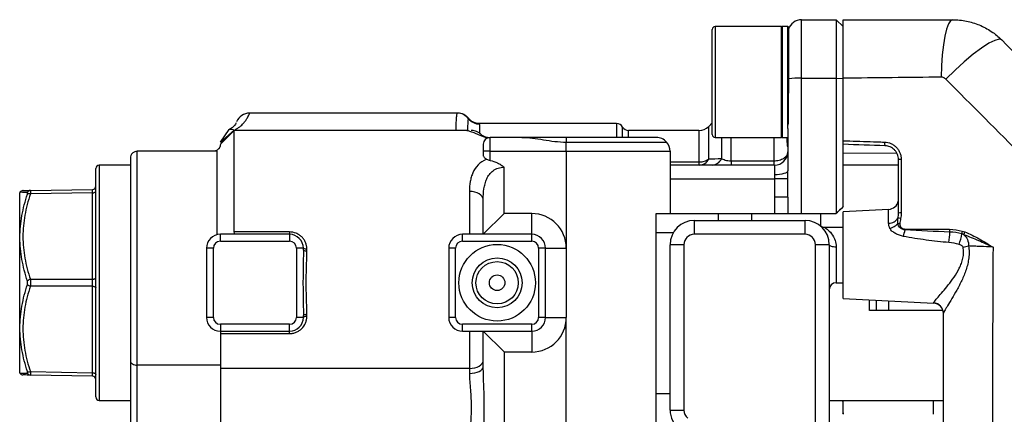
# Model space of a CAD drawing. Units: inches. Extents: x -13.2 to 45.8, y -12.8 to 21.7.
# Drawn here: x 17.3 to 22.9, y -8.8 to -6.5 of the extents above; entities that cross this region are included whole.
import ezdxf

# ---------------------------------------------------------------- set-up
doc = ezdxf.new("R2010")
doc.units = ezdxf.units.IN
doc.header["$MEASUREMENT"] = 0

msp = doc.modelspace()

# ---------------------------------------------------------------- linework, layer by layer
at = {"color": 7, "linetype": 'Continuous', "lineweight": 25}
for p, q in [((21.7108, -6.8558), (21.7108, -6.5233)), ((21.7108, -6.5233), (21.9076, -6.5233)), ((21.9076, -6.5233), (21.9076, -6.8558)), ((21.9076, -6.5233), (21.947, -6.5626)), ((21.2029, -7.1768), (21.2029, -6.5784)), ((21.5966, -6.5626), (21.2186, -6.5626)), ((21.2186, -6.5626), (21.2186, -7.1926)), ((21.5966, -7.1926), (21.5966, -6.5626)), ((21.632, -6.5626), (21.6005, -6.5626)), ((21.6005, -6.5626), (21.6005, -7.1926)), ((21.632, -7.1423), (21.632, -6.5626)), ((21.636, -6.5666), (21.636, -6.9408)), ((21.6364, -6.5728), (21.636, -6.5734)), ((21.947, -6.8582), (21.947, -6.5626)), ((21.7108, -7.6256), (21.7108, -6.8558)), ((21.7108, -6.8558), (21.9076, -6.8558)), ((21.9076, -6.8558), (21.9076, -7.6256)), ((21.9076, -6.8558), (21.947, -6.8582)), ((21.947, -7.5863), (21.947, -6.8582)), ((21.636, -7.1144), (21.636, -6.9408)), ((19.7527, -7.0548), (18.5694, -7.0548)), ((19.8157, -7.0859), (19.8156, -7.086)), ((19.8156, -7.086), (19.8156, -7.086)), ((20.6583, -7.1138), (19.878, -7.1138)), ((20.6583, -7.1138), (20.6583, -7.1926)), ((21.2029, -7.1099), (21.1827, -7.1301)), ((18.4037, -7.2204), (18.4529, -7.1474)), ((18.4037, -7.2204), (18.4824, -7.151)), ((18.4037, -7.2319), (18.4824, -7.1532)), ((18.4824, -7.1532), (18.4824, -7.151)), ((18.4824, -7.7306), (18.4824, -7.1532)), ((19.8068, -7.1532), (18.4824, -7.1532)), ((20.6924, -7.1926), (20.6924, -7.1335)), ((21.127, -7.1532), (20.7265, -7.1532)), ((20.7265, -7.1926), (20.7265, -7.1532)), ((21.127, -7.1532), (21.127, -7.3344)), ((21.1827, -7.317), (21.1827, -7.1301)), ((21.632, -7.1423), (21.632, -7.3827)), ((19.9391, -7.2713), (19.9391, -7.1926)), ((20.1193, -7.1926), (19.9391, -7.1926)), ((20.3722, -7.1926), (20.1162, -7.1926)), ((20.884, -7.1926), (20.3722, -7.1926)), ((20.3722, -7.1926), (20.3722, -7.2192)), ((20.3722, -7.2713), (20.3722, -7.2192)), ((20.3722, -7.2192), (20.9431, -7.2192)), ((21.2186, -7.1926), (21.5966, -7.1926)), ((21.2546, -7.1926), (21.2546, -7.314)), ((21.3103, -7.3278), (21.3103, -7.1926)), ((21.5533, -7.1926), (21.5533, -7.3278)), ((21.6005, -7.1926), (21.632, -7.1926)), ((17.9312, -8.4878), (17.9312, -7.2713)), ((18.384, -7.2713), (17.9312, -7.2713)), ((18.384, -7.2713), (18.384, -7.7462)), ((19.8997, -7.2319), (19.8997, -7.2713)), ((19.8997, -7.2713), (19.8997, -7.2934)), ((19.9391, -7.2713), (19.8997, -7.2713)), ((19.9391, -7.3234), (19.9391, -7.2713)), ((19.9391, -7.2713), (20.3722, -7.2713)), ((20.3722, -7.2713), (20.3722, -7.8225)), ((20.3722, -7.2713), (20.9627, -7.2713)), ((20.9627, -7.2713), (20.9627, -7.6256)), ((22.2523, -7.2834), (21.947, -7.2829)), ((17.8919, -7.3107), (17.8919, -8.4637)), ((21.127, -7.3344), (20.9627, -7.3344)), ((21.127, -7.3344), (21.127, -7.35)), ((21.3103, -7.3278), (21.3103, -7.35)), ((21.5533, -7.3278), (21.3103, -7.3278)), ((21.5533, -7.3278), (21.5533, -7.35)), ((17.695, -8.6689), (17.695, -7.3697)), ((17.8919, -7.35), (17.7147, -7.35)), ((17.7147, -7.35), (17.7147, -8.6886)), ((20.0179, -7.6256), (20.0179, -7.3617)), ((21.5572, -7.35), (20.9627, -7.35)), ((21.5572, -7.35), (21.5572, -7.4051)), ((22.262, -7.35), (21.947, -7.35)), ((20.9627, -7.4288), (21.5573, -7.4288)), ((21.6321, -7.4289), (21.5573, -7.4288)), ((17.2636, -7.5047), (17.262, -7.5075)), ((17.3225, -7.4943), (17.6757, -7.4882)), ((19.821, -7.4996), (19.821, -7.7437)), ((17.262, -8.5311), (17.262, -7.5075)), ((17.6757, -7.5079), (17.3225, -7.514)), ((17.6757, -7.9996), (17.6757, -7.5079)), ((19.8997, -7.7437), (19.8997, -7.5469)), ((21.5572, -7.5323), (21.5572, -7.6256)), ((21.632, -7.5323), (21.5572, -7.5323)), ((21.632, -7.5323), (21.632, -7.6256)), ((22.206, -7.6022), (21.947, -7.6158)), ((21.947, -8.1079), (21.947, -7.6158)), ((22.206, -7.6804), (22.206, -7.6022)), ((19.8997, -7.7437), (20.0179, -7.6256)), ((20.1753, -7.6256), (20.0179, -7.6256)), ((20.1753, -7.7437), (20.1753, -7.6256)), ((20.884, -7.6256), (20.9627, -7.6256)), ((20.884, -11.2477), (20.884, -7.6256)), ((20.9627, -7.6256), (21.5572, -7.6256)), ((21.1005, -7.665), (21.1005, -7.7437)), ((21.1005, -7.665), (21.7305, -7.665)), ((21.2383, -7.665), (21.2383, -7.6256)), ((21.4273, -7.665), (21.4273, -7.6256)), ((21.5572, -7.6256), (21.632, -7.6256)), ((21.7108, -7.6256), (21.9076, -7.6256)), ((21.7305, -7.7437), (21.7305, -7.665)), ((21.821, -7.6945), (21.821, -7.6256)), ((18.7974, -7.7306), (18.4824, -7.7306)), ((18.7974, -7.7306), (18.7974, -7.7437)), ((21.8175, -7.6959), (21.8191, -7.6973)), ((21.947, -7.7044), (21.843, -7.7044)), ((18.4037, -7.7831), (18.4037, -7.7437)), ((18.7974, -7.7437), (18.4037, -7.7437)), ((18.4037, -7.7831), (18.7974, -7.7831)), ((18.7974, -7.7437), (18.7974, -7.7831)), ((20.1753, -7.7437), (19.7816, -7.7437)), ((19.7816, -7.7831), (19.7816, -7.7437)), ((19.7816, -7.7831), (20.1753, -7.7831)), ((20.1753, -7.7831), (20.1753, -7.7437)), ((20.884, -7.733), (20.9817, -7.733)), ((21.7305, -7.7437), (21.1005, -7.7437)), ((18.3249, -7.8225), (18.3249, -8.2162)), ((18.3643, -7.8225), (18.3249, -7.8225)), ((18.3643, -8.2162), (18.3643, -7.8225)), ((18.8368, -7.8225), (18.8368, -8.2162)), ((18.8761, -7.8225), (18.8368, -7.8225)), ((18.8761, -7.8336), (18.8761, -7.8225)), ((18.8958, -7.8377), (18.8958, -7.8269)), ((19.7029, -7.8225), (19.7029, -8.0193)), ((19.7423, -7.8225), (19.7029, -7.8225)), ((19.7423, -8.2162), (19.7423, -7.8225)), ((20.2147, -7.8225), (20.2147, -8.2162)), ((20.2541, -7.8225), (20.2147, -7.8225)), ((20.2541, -8.2162), (20.2541, -7.8225)), ((20.2541, -7.8225), (20.3722, -7.8225)), ((20.3722, -7.8225), (20.3722, -8.2162)), ((21.0415, -7.8028), (20.9627, -7.8028)), ((20.9627, -8.7432), (20.9627, -7.8028)), ((21.0415, -7.8028), (21.0415, -8.7432)), ((21.7895, -11.0705), (21.7895, -7.8028)), ((21.8683, -7.8028), (21.7895, -7.8028)), ((21.8683, -7.8028), (21.8683, -11.0705)), ((21.9076, -7.8146), (21.9076, -8.0193)), ((17.3225, -7.9996), (17.6757, -7.9996)), ((17.6757, -8.039), (17.3225, -8.039)), ((17.6757, -8.5308), (17.6757, -8.039)), ((19.7029, -8.0193), (19.7029, -8.2162)), ((21.9076, -8.0193), (21.947, -8.0193)), ((21.947, -8.1079), (22.4619, -8.1349)), ((22.0966, -8.1768), (22.0966, -8.1158)), ((22.1374, -8.1768), (22.1374, -8.1179)), ((22.2056, -8.1215), (22.2056, -8.1768)), ((22.5153, -8.1768), (22.0966, -8.1768)), ((22.4619, -8.1349), (22.4619, -8.1343)), ((18.3643, -8.2162), (18.3249, -8.2162)), ((18.8761, -8.2162), (18.8368, -8.2162)), ((18.8761, -8.2162), (18.8761, -8.205)), ((18.8958, -8.2118), (18.8958, -8.2009)), ((19.7423, -8.2162), (19.7029, -8.2162)), ((20.2541, -8.2162), (20.2147, -8.2162)), ((20.2541, -8.2162), (20.3722, -8.2162)), ((20.3722, -10.6571), (20.3722, -8.2162)), ((18.7974, -8.2555), (18.4037, -8.2555)), ((18.4037, -8.2555), (18.4037, -8.2949)), ((18.7974, -8.2949), (18.7974, -8.2555)), ((19.7816, -8.2949), (19.7816, -8.2555)), ((20.1753, -8.2555), (19.7816, -8.2555)), ((20.1753, -8.2949), (20.1753, -8.2555)), ((18.4037, -8.2949), (18.7974, -8.2949)), ((18.4037, -8.2949), (18.4037, -8.308)), ((18.4037, -8.308), (18.7974, -8.308)), ((18.4037, -8.308), (18.4037, -8.5065)), ((18.7974, -8.308), (18.7974, -8.2949)), ((19.7816, -8.2949), (20.1753, -8.2949)), ((19.821, -8.2949), (19.821, -8.5065)), ((19.8997, -8.4622), (19.8997, -8.2949)), ((20.0179, -8.413), (19.8997, -8.2949)), ((20.1753, -8.2949), (20.1753, -8.413)), ((20.0179, -8.413), (20.0179, -10.4603)), ((20.0179, -8.413), (20.1753, -8.413)), ((17.8919, -8.4637), (17.8919, -8.9922)), ((18.4037, -8.4878), (17.9312, -8.4878)), ((17.9312, -8.9682), (17.9312, -8.4878)), ((19.821, -8.5065), (18.4037, -8.5065)), ((18.4037, -8.5065), (18.4037, -8.9494)), ((19.821, -8.5065), (19.821, -8.5349)), ((19.8997, -8.4963), (19.8997, -8.4622)), ((17.262, -8.5311), (17.2636, -8.5339)), ((17.3225, -8.5246), (17.6757, -8.5308)), ((17.6757, -8.5505), (17.3225, -8.5443)), ((20.884, -8.6492), (20.9627, -8.6492)), ((17.7147, -8.6886), (17.8919, -8.6886)), ((21.8683, -8.6886), (22.5179, -8.6886)), ((21.947, -8.6978), (21.947, -8.6886)), ((21.947, -8.7582), (21.947, -8.6978)), ((22.4609, -8.7674), (22.4609, -8.6886)), ((20.9627, -8.7432), (21.0415, -8.7432)), ((21.947, -8.7582), (21.947, -8.7674))]:
    msp.add_line(p, q, dxfattribs=at)
at = {"color": 7, "linetype": 'Continuous', "lineweight": 25, "flags": 128}
for points in [[(22.5713, -6.5233), (22.5589, -6.5294), (22.5468, -6.5477), (22.5356, -6.5774), (22.5257, -6.6176), (22.5174, -6.6668), (22.5109, -6.7233), (22.5065, -6.7852), (22.5044, -6.8503)], [(22.8497, -6.6386), (22.8347, -6.6342), (22.8097, -6.6406), (22.7758, -6.6576), (22.7345, -6.6843), (22.6874, -6.7198), (22.6365, -6.7624), (22.5841, -6.8104), (22.5323, -6.8617)], [(21.632, -7.3827), (21.6306, -7.3871), (21.6263, -7.3913), (21.6194, -7.3952), (21.6101, -7.3986), (21.5988, -7.4014), (21.5859, -7.4034), (21.5718, -7.4047), (21.5572, -7.4051)], [(17.6757, -7.5079), (17.6795, -7.5076), (17.6831, -7.5071), (17.6865, -7.5061), (17.6894, -7.5049), (17.6918, -7.5034), (17.6936, -7.5017), (17.6947, -7.4999), (17.695, -7.498)], [(19.8997, -7.5469), (19.8982, -7.5377), (19.8938, -7.5288), (19.8865, -7.5206), (19.8767, -7.5135), (19.8648, -7.5076), (19.8511, -7.5032), (19.8364, -7.5005), (19.821, -7.4996)], [(21.8683, -7.8028), (21.869, -7.8051), (21.8712, -7.8073), (21.8749, -7.8094), (21.8798, -7.8111), (21.8857, -7.8126), (21.8926, -7.8137), (21.8999, -7.8144), (21.9076, -7.8146)], [(17.6757, -7.9996), (17.6795, -7.9994), (17.6831, -7.9988), (17.6865, -7.9979), (17.6894, -7.9967), (17.6918, -7.9952), (17.6936, -7.9935), (17.6947, -7.9917), (17.695, -7.9898)], [(17.6757, -8.039), (17.6795, -8.0392), (17.6831, -8.0398), (17.6865, -8.0407), (17.6894, -8.042), (17.6918, -8.0434), (17.6936, -8.0451), (17.6947, -8.047), (17.695, -8.0488)], [(17.8919, -8.4637), (17.8926, -8.4684), (17.8949, -8.4729), (17.8985, -8.4771), (17.9034, -8.4807), (17.9094, -8.4837), (17.9162, -8.4859), (17.9236, -8.4873), (17.9312, -8.4878)], [(19.821, -8.5065), (19.8364, -8.5057), (19.8511, -8.5032), (19.8648, -8.4991), (19.8767, -8.4936), (19.8865, -8.4868), (19.8938, -8.4792), (19.8982, -8.4709), (19.8997, -8.4622)], [(19.821, -8.5349), (19.8364, -8.5341), (19.8511, -8.532), (19.8648, -8.5284), (19.8767, -8.5236), (19.8865, -8.5177), (19.8938, -8.5111), (19.8982, -8.5038), (19.8997, -8.4963)], [(17.6757, -8.5308), (17.6795, -8.531), (17.6831, -8.5316), (17.6865, -8.5325), (17.6894, -8.5337), (17.6918, -8.5352), (17.6936, -8.5369), (17.6947, -8.5387), (17.695, -8.5406)]]:
    msp.add_lwpolyline(points, dxfattribs=at)
at = {"color": 7, "linetype": 'Continuous', "lineweight": 25}
for radius in [0.2179, 0.1418, 0.1204, 0.0443]:
    msp.add_circle((19.9785, -8.0193), radius, dxfattribs=at)
for centre, radius, start, end in [((21.7108, -6.602), 0.0787, 90, 161.8051), ((21.2186, -6.5784), 0.0157, 90, 180), ((21.6005, -6.5666), 0.00394, 90, 180), ((21.632, -6.5666), 0.00394, 0, 90), ((21.5721, -6.5274), 0.0787, 324.7997, 331.7249), ((21.6991, -7.4352), 0.5795, 88.845, 96.2531), ((18.5694, -7.1335), 0.0787, 90, 157.9757), ((19.7527, -7.1334), 0.0786, 36.8874, 89.9904), ((19.753, -7.1334), 0.0786, 37.1382, 89.9923), ((19.7546, -7.1335), 0.0787, 37.8415, 89.7934), ((19.8782, -7.0381), 0.0787, 217.3968, 270.1173), ((20.6583, -7.1532), 0.0394, 30, 90), ((20.7265, -7.1138), 0.0394, 210, 270), ((21.127, -7.0744), 0.0787, 270, 315), ((19.9391, -7.2319), 0.0394, 90, 180), ((20.884, -7.2713), 0.0787, 41.4096, 90), ((20.884, -7.2713), 0.0787, 0, 41.4096), ((21.2186, -7.1768), 0.0157, 180, 270), ((21.6005, -7.1886), 0.00394, 180, 270), ((22.2108, -7.2256), 0.0289, 167.7117, 210.5088), ((21.5572, -7.2752), 0.0748, 270, 0), ((21.1279, -7.2881), 0.0619, 271.7486, 332.2116), ((21.1992, -7.2894), 0.0607, 272.4082, 336.0587), ((22.2742, -7.3799), 0.0622, 86.8876, 101.387), ((17.7147, -7.3697), 0.0197, 90, 180), ((17.2805, -7.5148), 0.0197, 91.0002, 149.3345), ((17.323, -7.5132), 0.0189, 91.4941, 155.5981), ((17.6753, -7.4685), 0.0197, 271, 0), ((17.3157, -7.5338), 0.0209, 71.1449, 118.4517), ((22.2029, -7.5432), 0.0591, 273, 348.8991), ((20.1753, -7.8225), 0.1969, 0, 90), ((21.1005, -7.8028), 0.1378, 90, 180), ((21.7305, -7.8028), 0.1378, 0, 90), ((22.2085, -7.6216), 0.0589, 267.5987, 330.2632), ((22.053, -8.7337), 1.1024, 78.4182, 79.1982), ((22.2741, -7.6938), 0.0716, 87.3249, 99.8052), ((22.1899, -7.6225), 0.091, 285.2422, 318.1655), ((22.1824, -8.3091), 0.6304, 82.0857, 83.1374), ((21.9439, -7.6486), 0.3625, 342.8626, 348.8039), ((22.3905, -7.7149), 0.0911, 179.3547, 182.5947), ((22.0022, -7.7135), 0.5525, 351.9655, 358.1898), ((22.6231, -7.7172), 0.07, 178.2176, 191.3193), ((22.6812, -7.7415), 0.0582, 163.8503, 180.4227), ((22.69, -7.7518), 0.0557, 156.6716, 173.848), ((18.4037, -7.8225), 0.0787, 90, 180), ((18.4037, -7.8225), 0.0394, 90, 180), ((18.7974, -7.8225), 0.0787, 0, 90), ((18.7974, -7.8225), 0.0394, 360, 90), ((19.7816, -7.8225), 0.0787, 90, 180), ((19.7816, -7.8225), 0.0394, 90, 180), ((20.1753, -7.8225), 0.0787, 0, 90), ((20.1753, -7.8225), 0.0394, 0, 90), ((21.1005, -7.8028), 0.0591, 90, 180), ((21.7305, -7.8028), 0.0591, 0, 90), ((22.2886, -7.6842), 0.3393, 339.7949, 350.2062), ((18.8911, -7.8014), 0.0259, 234.5171, 280.4253), ((18.8911, -7.8112), 0.027, 236.2776, 280.0419), ((22.5834, -7.5237), 0.2966, 278.9213, 285.2518), ((17.329, -8.0301), 0.0312, 102.0382, 138.1121), ((17.329, -8.0085), 0.0312, 221.8879, 257.9618), ((21.9076, -8.0587), 0.0394, 90, 180), ((22.4589, -8.1932), 0.059, 0.0603, 87.069), ((22.4588, -8.1939), 0.0591, 0, 87), ((18.4037, -8.2162), 0.0787, 180, 270), ((18.4037, -8.2162), 0.0394, 180, 270), ((18.7974, -8.2162), 0.0394, 270, 0), ((18.7974, -8.2162), 0.0787, 270, 0), ((18.8911, -8.2275), 0.027, 79.9581, 123.7224), ((18.8911, -8.2372), 0.0259, 79.5747, 125.4829), ((19.7816, -8.2162), 0.0787, 180, 270), ((19.7816, -8.2162), 0.0394, 180, 270), ((20.1753, -8.2162), 0.0394, 270, 0), ((20.1753, -8.2162), 0.0787, 270, 0), ((20.1753, -8.2162), 0.1969, 270, 0), ((17.2805, -8.5239), 0.0197, 210.6167, 268.9998), ((17.3157, -8.5049), 0.0209, 241.5483, 288.8551), ((17.323, -8.5254), 0.0189, 204.4019, 268.5059), ((17.6753, -8.5702), 0.0197, 0, 89), ((17.7147, -8.6689), 0.0197, 180, 270), ((21.1005, -8.7432), 0.1378, 180, 231.5214), ((21.1005, -8.7432), 0.0591, 180, 231.5214)]:
    msp.add_arc(centre, radius, start, end, dxfattribs=at)
for centre, major_axis, ratio, start_param, end_param in [((17.6753, -7.5276), (0.0003, 0.0394), 0.005034, 5.236295, 6.283317), ((17.6753, -8.0193), (0, 0.0394), 0.010076, 4.188878, 5.2359), ((17.6753, -8.5111), (-0.0003, 0.0394), 0.005034, 3.141461, 4.188483)]:
    msp.add_ellipse(centre, major_axis=major_axis, ratio=ratio, start_param=start_param, end_param=end_param, dxfattribs=at)
for points, knots in [([(21.947, -6.5233), (22.051, -6.5233), (22.1549, -6.5233), (22.363, -6.5233), (22.4671, -6.5233), (22.5713, -6.5233)], [0, 0, 0, 0, 0.5, 0.5, 1, 1, 1, 1]), ([(21.947, -6.8562), (21.947, -6.8335), (21.947, -6.8114), (21.947, -6.7788), (21.947, -6.7681), (21.947, -6.7469), (21.947, -6.7364), (21.947, -6.7059), (21.947, -6.6867), (21.947, -6.6507), (21.947, -6.6337), (21.947, -6.6034), (21.947, -6.5898), (21.947, -6.572), (21.947, -6.5665), (21.947, -6.5564), (21.947, -6.5519), (21.947, -6.5398), (21.947, -6.5337), (21.947, -6.5254), (21.947, -6.5233), (21.947, -6.5233)], [0, 0, 0, 0, 0.125, 0.125, 0.1875, 0.1875, 0.25, 0.25, 0.375, 0.375, 0.5, 0.5, 0.625, 0.625, 0.6875, 0.6875, 0.75, 0.75, 0.875, 0.875, 1, 1, 1, 1]), ([(22.5713, -6.5233), (22.5973, -6.5233), (22.6233, -6.5259), (22.6737, -6.5359), (22.6982, -6.5434), (22.734, -6.5582), (22.7458, -6.5638), (22.7685, -6.576), (22.7795, -6.5826), (22.8115, -6.6039), (22.8313, -6.6202), (22.8497, -6.6386)], [0, 0, 0, 0, 0.25, 0.25, 0.5, 0.5, 0.625, 0.625, 0.75, 0.75, 1, 1, 1, 1]), ([(21.947, -7.2114), (21.947, -7.1719), (21.947, -7.093), (21.947, -6.9746), (21.947, -6.8957), (21.947, -6.8562)], [0, 0, 0, 0, 0.333312, 0.666645, 1, 1, 1, 1]), ([(22.5323, -6.8617), (22.5286, -6.858), (22.5243, -6.8551), (22.5147, -6.8512), (22.5096, -6.8502), (22.5044, -6.8503)], [0, 0, 0, 0, 0.5, 0.5, 1, 1, 1, 1]), ([(18.4824, -7.151), (18.4888, -7.1482), (18.4945, -7.1451), (18.5048, -7.1388), (18.5095, -7.1355), (18.5221, -7.1257), (18.5288, -7.1192), (18.5399, -7.1069), (18.5444, -7.1011), (18.5518, -7.0905), (18.5548, -7.0856), (18.5621, -7.0726), (18.565, -7.0659), (18.5686, -7.057), (18.5694, -7.0548), (18.5694, -7.0548)], [0, 0, 0, 0, 0.0625, 0.0625, 0.125, 0.125, 0.25, 0.25, 0.375, 0.375, 0.5, 0.5, 0.75, 0.75, 1, 1, 1, 1]), ([(19.7527, -7.0548), (19.7512, -7.0548), (19.7499, -7.0569), (19.7476, -7.0652), (19.7466, -7.0715), (19.7443, -7.0965), (19.7436, -7.1209), (19.7437, -7.1532)], [0, 0, 0, 0, 0.25, 0.25, 0.5, 0.5, 1, 1, 1, 1]), ([(18.4933, -7.1106), (18.4908, -7.1154), (18.4871, -7.1224), (18.4721, -7.137), (18.4606, -7.1442), (18.4537, -7.1471), (18.4529, -7.1474)], [0, 0, 0, 0, 0.560613, 0.81869, 0.978664, 1, 1, 1, 1]), ([(19.812, -7.1532), (19.8123, -7.1334), (19.8128, -7.1178), (19.814, -7.0953), (19.8148, -7.0885), (19.8156, -7.0862)], [0, 0, 0, 0, 0.5, 0.5, 1, 1, 1, 1]), ([(19.8778, -7.1128), (19.8754, -7.1131), (19.8653, -7.1145), (19.8488, -7.109), (19.8317, -7.0998), (19.8214, -7.0907), (19.8178, -7.0858), (19.8171, -7.0849)], [0, 0, 0, 0, 0.100796, 0.427722, 0.703714, 0.940404, 1, 1, 1, 1]), ([(19.8783, -7.1168), (19.8781, -7.1161), (19.8777, -7.1141), (19.8779, -7.115), (19.878, -7.1155)], [0, 0, 0, 0, 0.378191, 1, 1, 1, 1]), ([(18.4529, -7.1474), (18.4583, -7.1453), (18.4635, -7.1451), (18.4733, -7.1468), (18.478, -7.1486), (18.4824, -7.151)], [-0.7644552, -0.7644552, -0.7644552, -0.7644552, -0.3822276, -0.3822276, 0, 0, 0, 0]), ([(19.8068, -7.1532), (19.8138, -7.1532), (19.8272, -7.1575), (19.8515, -7.1672), (19.8568, -7.1694), (19.868, -7.174), (19.8739, -7.1766), (19.8926, -7.1845), (19.9064, -7.1905), (19.9213, -7.1968)], [0, 0, 0, 0, 0.5, 0.5, 0.625, 0.625, 0.75, 0.75, 1, 1, 1, 1]), ([(19.8836, -7.1729), (19.8786, -7.1685), (19.8737, -7.1652), (19.8641, -7.16), (19.8595, -7.1582), (19.8462, -7.154), (19.8383, -7.1532), (19.8316, -7.1532)], [0, 0, 0, 0, 0.25, 0.25, 0.5, 0.5, 1, 1, 1, 1]), ([(19.88, -7.1699), (19.88, -7.1556), (19.88, -7.1441), (19.8795, -7.1264), (19.8791, -7.1202), (19.8783, -7.1168)], [0, 0, 0, 0, 0.5, 0.5, 1, 1, 1, 1]), ([(19.8836, -7.1729), (19.8909, -7.1793), (19.8989, -7.184), (19.9163, -7.1907), (19.9257, -7.1926), (19.9357, -7.1926)], [0, 0, 0, 0, 0.5, 0.5, 1, 1, 1, 1]), ([(20.1193, -7.1926), (20.1392, -7.1926), (20.1593, -7.1943), (20.2003, -7.1994), (20.2211, -7.2027), (20.2635, -7.2094), (20.2849, -7.2127), (20.3282, -7.2177), (20.3501, -7.2192), (20.3722, -7.2192)], [0, 0, 0, 0, 0.25, 0.25, 0.5, 0.5, 0.75, 0.75, 1, 1, 1, 1]), ([(21.632, -7.2472), (21.6309, -7.239), (21.6291, -7.2257), (21.6297, -7.2017), (21.6298, -7.1926)], [0, 0, 0, 0, 0.620851, 1, 1, 1, 1]), ([(21.947, -7.2114), (21.947, -7.2114), (21.947, -7.2114), (21.947, -7.2114), (21.9598, -7.2118), (21.9726, -7.2122), (21.9855, -7.2127), (22.0368, -7.2144), (22.0881, -7.2162), (22.1394, -7.218), (22.1538, -7.2185), (22.1682, -7.219), (22.1826, -7.2195)], [-0.00000006, -0.00000006, -0.00000006, -0.00000006, 0, 0, 0, 0.001, 0.001, 0.001, 0.005000008, 0.005000008, 0.005000008, 0.00612336, 0.00612336, 0.00612336, 0.00612336]), ([(21.947, -7.2319), (21.947, -7.2319), (21.947, -7.2297), (21.947, -7.2221), (21.947, -7.2167), (21.947, -7.2114)], [0, 0, 0, 0, 0.5, 0.5, 1, 1, 1, 1]), ([(22.1826, -7.2195), (22.1952, -7.2199), (22.2077, -7.2228), (22.2247, -7.2303), (22.2302, -7.2334), (22.2406, -7.2406), (22.2453, -7.2446), (22.2541, -7.2536), (22.2581, -7.2586), (22.265, -7.2691), (22.2679, -7.2747), (22.2727, -7.2865), (22.2745, -7.2926), (22.277, -7.3051), (22.2776, -7.3114), (22.2776, -7.3178)], [0, 0, 0, 0, 0.25, 0.25, 0.375, 0.375, 0.5, 0.5, 0.625, 0.625, 0.75, 0.75, 0.875, 0.875, 1, 1, 1, 1]), ([(17.9312, -7.2713), (17.926, -7.2713), (17.9209, -7.2723), (17.9114, -7.2763), (17.907, -7.2792), (17.8997, -7.2865), (17.8968, -7.2909), (17.8929, -7.3003), (17.8919, -7.3056), (17.8919, -7.3107)], [0, 0, 0, 0, 0.25, 0.25, 0.5, 0.5, 0.75, 0.75, 1, 1, 1, 1]), ([(18.4037, -7.2319), (18.4037, -7.2319), (18.4038, -7.2333), (18.4032, -7.2383), (18.4029, -7.2404), (18.4014, -7.2452), (18.4008, -7.247), (18.399, -7.2506), (18.3983, -7.252), (18.3965, -7.2546), (18.3958, -7.2556), (18.394, -7.2578), (18.3928, -7.2592), (18.3903, -7.2616), (18.3892, -7.2625), (18.3872, -7.264), (18.3863, -7.2646), (18.384, -7.2661), (18.3827, -7.2667), (18.3793, -7.2684), (18.3775, -7.269), (18.3729, -7.2705), (18.3707, -7.2708), (18.3657, -7.2714), (18.3643, -7.2713), (18.3643, -7.2713)], [0, 0, 0, 0, 0.25, 0.25, 0.375, 0.375, 0.4375, 0.4375, 0.46875, 0.46875, 0.484375, 0.484375, 0.5, 0.5, 0.515625, 0.515625, 0.53125, 0.53125, 0.5625, 0.5625, 0.625, 0.625, 0.75, 0.75, 1, 1, 1, 1]), ([(21.632, -7.2752), (21.632, -7.2787), (21.6315, -7.2821), (21.6295, -7.2888), (21.628, -7.2921), (21.6241, -7.2985), (21.6217, -7.3015), (21.616, -7.3071), (21.6127, -7.3098), (21.6054, -7.3147), (21.6015, -7.3169), (21.5929, -7.3208), (21.5883, -7.3224), (21.5788, -7.3251), (21.5738, -7.3261), (21.5636, -7.3274), (21.5585, -7.3278), (21.5533, -7.3278)], [0, 0, 0, 0, 0.125, 0.125, 0.25, 0.25, 0.375, 0.375, 0.5, 0.5, 0.625, 0.625, 0.75, 0.75, 0.875, 0.875, 1, 1, 1, 1]), ([(22.262, -7.319), (22.262, -7.3138), (22.2614, -7.3087), (22.2595, -7.2987), (22.258, -7.2937), (22.2541, -7.2843), (22.2517, -7.2798), (22.2462, -7.2714), (22.243, -7.2674), (22.2325, -7.2567), (22.2241, -7.2509), (22.2059, -7.2429), (22.196, -7.2406), (22.186, -7.2403)], [0, 0, 0, 0, 0.125, 0.125, 0.25, 0.25, 0.375, 0.375, 0.5, 0.5, 0.75, 0.75, 1, 1, 1, 1]), ([(19.9185, -7.3163), (19.8994, -7.3252), (19.8835, -7.3365), (19.8578, -7.3626), (19.8481, -7.3772), (19.837, -7.4012), (19.834, -7.4095), (19.8289, -7.4264), (19.8269, -7.4351), (19.8223, -7.4617), (19.821, -7.4803), (19.821, -7.4996)], [0, 0, 0, 0, 0.25, 0.25, 0.5, 0.5, 0.625, 0.625, 0.75, 0.75, 1, 1, 1, 1]), ([(19.8997, -7.2934), (19.8997, -7.2955), (19.9001, -7.2976), (19.9017, -7.3018), (19.9029, -7.3039), (19.906, -7.3079), (19.908, -7.3098), (19.9126, -7.3133), (19.9154, -7.315), (19.9185, -7.3163)], [0, 0, 0, 0, 0.25, 0.25, 0.5, 0.5, 0.75, 0.75, 1, 1, 1, 1]), ([(19.9185, -7.3163), (19.9216, -7.3177), (19.9248, -7.319), (19.9317, -7.3215), (19.9353, -7.3227), (19.9391, -7.3234)], [0, 0, 0, 0, 0.5, 0.5, 1, 1, 1, 1]), ([(19.9391, -7.3234), (19.9535, -7.3262), (19.9677, -7.3311), (19.9874, -7.3409), (19.9938, -7.3445), (20.0061, -7.3526), (20.0122, -7.3571), (20.0179, -7.3617)], [0, 0, 0, 0, 0.5, 0.5, 0.75, 0.75, 1, 1, 1, 1]), ([(21.1827, -7.317), (21.179, -7.3198), (21.175, -7.3222), (21.1665, -7.3265), (21.1619, -7.3284), (21.1476, -7.3328), (21.1373, -7.3344), (21.127, -7.3344)], [0, 0, 0, 0, 0.25, 0.25, 0.5, 0.5, 1, 1, 1, 1]), ([(21.3103, -7.3278), (21.3037, -7.3278), (21.2972, -7.3273), (21.2855, -7.3256), (21.2804, -7.3245), (21.2713, -7.3219), (21.2673, -7.3204), (21.2603, -7.3173), (21.2573, -7.3157), (21.2546, -7.314)], [0, 0, 0, 0, 0.25, 0.25, 0.5, 0.5, 0.75, 0.75, 1, 1, 1, 1]), ([(22.2776, -7.3178), (22.2776, -7.3309), (22.2776, -7.344), (22.2776, -7.3571), (22.2776, -7.4095), (22.2775, -7.462), (22.2775, -7.5144), (22.2775, -7.5504), (22.2775, -7.5864), (22.2775, -7.6224)], [0, 0, 0, 0, 0.001, 0.001, 0.001, 0.005000019, 0.005000019, 0.005000019, 0.00774666, 0.00774666, 0.00774666, 0.00774666]), ([(19.8997, -7.5469), (19.8997, -7.5259), (19.9008, -7.5055), (19.9052, -7.4757), (19.9072, -7.466), (19.9124, -7.4468), (19.9156, -7.4375), (19.9236, -7.4198), (19.9285, -7.4112), (19.9404, -7.3955), (19.9475, -7.3882), (19.9641, -7.3758), (19.9736, -7.3707), (19.9894, -7.3654), (19.9949, -7.364), (20.0063, -7.3622), (20.012, -7.3617), (20.0179, -7.3617)], [0, 0, 0, 0, 0.25, 0.25, 0.375, 0.375, 0.5, 0.5, 0.625, 0.625, 0.75, 0.75, 0.875, 0.875, 0.9375, 0.9375, 1, 1, 1, 1]), ([(17.3058, -7.5054), (17.2954, -7.5053), (17.2744, -7.5051), (17.2636, -7.5049), (17.2638, -7.5049), (17.2639, -7.5049)], [0, 0, 0, 0, 0.444809, 0.895519, 1, 1, 1, 1]), ([(17.2823, -7.495), (17.2816, -7.495), (17.278, -7.4951), (17.292, -7.4949), (17.3123, -7.4945), (17.3225, -7.4943)], [0, 0, 0, 0, 0.103643, 0.548234, 1, 1, 1, 1]), ([(17.3058, -7.5154), (17.3067, -7.5124), (17.3073, -7.5099), (17.3073, -7.5063), (17.3067, -7.5054), (17.3058, -7.5054)], [0, 0, 0, 0, 0.5, 0.5, 1, 1, 1, 1]), ([(17.3225, -7.4943), (17.3234, -7.4943), (17.3239, -7.4962), (17.3239, -7.503), (17.3234, -7.508), (17.3225, -7.514)], [0, 0, 0, 0, 0.5, 0.5, 1, 1, 1, 1]), ([(17.3058, -8.0093), (17.2928, -7.969), (17.2822, -7.9283), (17.2711, -7.8666), (17.2683, -7.8459), (17.2645, -7.8043), (17.2635, -7.7833), (17.2634, -7.7414), (17.2644, -7.7204), (17.2683, -7.6788), (17.2711, -7.6582), (17.2821, -7.5965), (17.2928, -7.5557), (17.3058, -7.5154)], [0, 0, 0, 0, 0.25, 0.25, 0.375, 0.375, 0.5, 0.5, 0.625, 0.625, 0.75, 0.75, 1, 1, 1, 1]), ([(17.3225, -7.514), (17.3095, -7.5538), (17.2989, -7.5938), (17.2842, -7.6746), (17.2802, -7.7154), (17.2801, -7.7772), (17.2811, -7.7979), (17.285, -7.8389), (17.2878, -7.8593), (17.2989, -7.92), (17.3095, -7.96), (17.3225, -7.9996)], [0, 0, 0, 0, 0.25, 0.25, 0.5, 0.5, 0.625, 0.625, 0.75, 0.75, 1, 1, 1, 1]), ([(21.9125, -7.6207), (21.9182, -7.6154), (21.9292, -7.6049), (21.9384, -7.5969), (21.9429, -7.5929)], [0, 0, 0, 0, 0.509588, 1, 1, 1, 1]), ([(21.632, -7.6256), (21.632, -7.6256), (21.6325, -7.6256), (21.6345, -7.6256), (21.636, -7.6256), (21.64, -7.6256), (21.6424, -7.6256), (21.6481, -7.6256), (21.6514, -7.6256), (21.6623, -7.6256), (21.6711, -7.6256), (21.69, -7.6256), (21.7004, -7.6256), (21.7108, -7.6256)], [0, 0, 0, 0, 0.125, 0.125, 0.25, 0.25, 0.375, 0.375, 0.5, 0.5, 0.75, 0.75, 1, 1, 1, 1]), ([(18.4957, -7.7437), (18.4925, -7.7437), (18.4893, -7.7429), (18.4843, -7.7387), (18.4824, -7.7351), (18.4824, -7.7306)], [0, 0, 0, 0, 0.5, 0.5, 1, 1, 1, 1]), ([(18.8958, -7.8269), (18.8958, -7.8205), (18.8952, -7.8142), (18.8927, -7.8019), (18.8908, -7.7958), (18.8859, -7.7842), (18.8828, -7.7787), (18.8758, -7.7683), (18.8717, -7.7634), (18.8626, -7.7545), (18.8577, -7.7505), (18.847, -7.7435), (18.8413, -7.7405), (18.8235, -7.7332), (18.8105, -7.7306), (18.7974, -7.7306)], [0, 0, 0, 0, 0.125, 0.125, 0.25, 0.25, 0.375, 0.375, 0.5, 0.5, 0.625, 0.625, 0.75, 0.75, 1, 1, 1, 1]), ([(21.8429, -7.7041), (21.8421, -7.7042), (21.8387, -7.7046), (21.833, -7.7035), (21.8267, -7.7015), (21.8223, -7.6993), (21.8196, -7.6975), (21.8183, -7.6966), (21.8179, -7.6963), (21.8176, -7.696), (21.8174, -7.6958), (21.8172, -7.6957), (21.8174, -7.6959), (21.8185, -7.6968), (21.8191, -7.6973)], [0, 0, 0, 0, 0.044614, 0.200499, 0.327926, 0.425181, 0.489098, 0.510089, 0.5243, 0.539923, 0.56518, 0.620086, 0.785509, 1, 1, 1, 1]), ([(21.843, -7.7051), (21.8426, -7.7049), (21.8411, -7.7039), (21.8525, -7.7113), (21.875, -7.7301), (21.8984, -7.7635), (21.9071, -7.7954), (21.9075, -7.8116), (21.9076, -7.8146)], [0, 0, 0, 0, 0.046634, 0.211178, 0.479061, 0.756682, 0.95553, 1, 1, 1, 1]), ([(22.2139, -7.7103), (22.2114, -7.7052), (22.2094, -7.7002), (22.2067, -7.6902), (22.206, -7.6853), (22.206, -7.6804)], [0, 0, 0, 0, 0.5, 0.5, 1, 1, 1, 1]), ([(22.2903, -7.7555), (22.2824, -7.7539), (22.2747, -7.7518), (22.2597, -7.7466), (22.2524, -7.7436), (22.2388, -7.7363), (22.2323, -7.7319), (22.2214, -7.722), (22.2169, -7.7164), (22.2139, -7.7103)], [0, 0, 0, 0, 0.25, 0.25, 0.5, 0.5, 0.75, 0.75, 1, 1, 1, 1]), ([(22.2995, -7.719), (22.2945, -7.7186), (22.2897, -7.7174), (22.2806, -7.7135), (22.2764, -7.7109), (22.2689, -7.7044), (22.2657, -7.7006), (22.2606, -7.6923), (22.2587, -7.6877), (22.2578, -7.6832)], [0, 0, 0, 0, 0.25, 0.25, 0.5, 0.5, 0.75, 0.75, 1, 1, 1, 1]), ([(22.2692, -7.6847), (22.2687, -7.6887), (22.2696, -7.6927), (22.2729, -7.6998), (22.2753, -7.703), (22.281, -7.7083), (22.2844, -7.7104), (22.2917, -7.7132), (22.2955, -7.7139), (22.2994, -7.7139)], [0, 0, 0, 0, 0.25, 0.25, 0.5, 0.5, 0.75, 0.75, 1, 1, 1, 1]), ([(22.6389, -7.7298), (22.6673, -7.7412), (22.6945, -7.7551), (22.7479, -7.7849), (22.774, -7.8008), (22.8002, -7.8165)], [0, 0, 0, 0, 0.5, 0.5, 1, 1, 1, 1]), ([(22.5493, -7.7907), (22.5058, -7.7868), (22.4624, -7.782), (22.376, -7.7704), (22.3329, -7.7637), (22.2903, -7.7555)], [0, 0, 0, 0, 0.5, 0.5, 1, 1, 1, 1]), ([(22.6346, -7.7459), (22.6429, -7.7536), (22.6496, -7.7631), (22.659, -7.7853), (22.6615, -7.7975), (22.6615, -7.8099)], [0, 0, 0, 0, 0.5, 0.5, 1, 1, 1, 1]), ([(22.6346, -7.7459), (22.6628, -7.7554), (22.6903, -7.7668), (22.7452, -7.791), (22.7726, -7.8038), (22.8002, -7.8165)], [0, 0, 0, 0, 0.5, 0.5, 1, 1, 1, 1]), ([(18.8761, -7.8336), (18.8761, -7.8644), (18.8754, -7.8954), (18.8743, -7.9574), (18.8739, -7.9885), (18.8739, -8.0506), (18.8743, -8.0815), (18.8754, -8.1434), (18.8761, -8.1742), (18.8761, -8.205)], [0, 0, 0, 0, 0.25, 0.25, 0.5, 0.5, 0.75, 0.75, 1, 1, 1, 1]), ([(18.8958, -8.2009), (18.8958, -8.1709), (18.8948, -8.1409), (18.8931, -8.0805), (18.8924, -8.0502), (18.8924, -7.9894), (18.8931, -7.9588), (18.8948, -7.8979), (18.8958, -7.8677), (18.8958, -7.8377)], [0, 0, 0, 0, 0.25, 0.25, 0.5, 0.5, 0.75, 0.75, 1, 1, 1, 1]), ([(22.4619, -8.1343), (22.4619, -8.1329), (22.4643, -8.1292), (22.4709, -8.1207), (22.4736, -8.1173), (22.4799, -8.1097), (22.4834, -8.1055), (22.4951, -8.0919), (22.5043, -8.0812), (22.524, -8.0578), (22.5346, -8.0452), (22.5563, -8.0178), (22.5675, -8.003), (22.5889, -7.9717), (22.5993, -7.9552), (22.6128, -7.9282), (22.617, -7.9187), (22.6241, -7.8994), (22.627, -7.8894), (22.6311, -7.8689), (22.6322, -7.8583), (22.6324, -7.8374), (22.6314, -7.827), (22.6294, -7.8168)], [0, 0, 0, 0, 0.125, 0.125, 0.1875, 0.1875, 0.25, 0.25, 0.375, 0.375, 0.5, 0.5, 0.625, 0.625, 0.75, 0.75, 0.8125, 0.8125, 0.875, 0.875, 0.9375, 0.9375, 1, 1, 1, 1]), ([(22.6615, -7.8099), (22.663, -7.8212), (22.6638, -7.8326), (22.664, -7.8555), (22.6634, -7.867), (22.6607, -7.8899), (22.6587, -7.9011), (22.6535, -7.9232), (22.6504, -7.9342), (22.6399, -7.9662), (22.6315, -7.9863), (22.6179, -8.0152), (22.6133, -8.0246), (22.6038, -8.043), (22.599, -8.052), (22.5846, -8.0781), (22.5751, -8.0943), (22.5573, -8.1243), (22.5488, -8.1382), (22.538, -8.156), (22.5347, -8.1614), (22.5289, -8.1713), (22.5263, -8.1757), (22.5201, -8.1868), (22.5179, -8.1915), (22.5179, -8.1931)], [0, 0, 0, 0, 0.0625, 0.0625, 0.125, 0.125, 0.1875, 0.1875, 0.25, 0.25, 0.375, 0.375, 0.4375, 0.4375, 0.5, 0.5, 0.625, 0.625, 0.75, 0.75, 0.8125, 0.8125, 0.875, 0.875, 1, 1, 1, 1]), ([(22.6294, -7.8168), (22.629, -7.8144), (22.6275, -7.8124), (22.6242, -7.8092), (22.6222, -7.8078), (22.6161, -7.8043), (22.6116, -7.8026), (22.607, -7.8014)], [0, 0, 0, 0, 0.25, 0.25, 0.5, 0.5, 1, 1, 1, 1]), ([(22.8002, -7.8165), (22.775, -7.8154), (22.7507, -7.8143), (22.716, -7.8126), (22.7046, -7.8121), (22.6826, -7.811), (22.6718, -7.8104), (22.6615, -7.8099)], [0, 0, 0, 0, 0.5, 0.5, 0.75, 0.75, 1, 1, 1, 1]), ([(22.8002, -7.8165), (22.7987, -8.0863), (22.7976, -8.3563), (22.796, -8.8964), (22.7955, -9.1665), (22.7955, -9.4366)], [0, 0, 0, 0, 0.5, 0.5, 1, 1, 1, 1]), ([(17.3058, -8.0293), (17.3067, -8.0264), (17.3073, -8.0229), (17.3073, -8.0158), (17.3067, -8.0123), (17.3058, -8.0093)], [0, 0, 0, 0, 0.5, 0.5, 1, 1, 1, 1]), ([(17.3225, -7.9996), (17.3234, -8.0056), (17.3239, -8.0125), (17.3239, -8.0262), (17.3234, -8.0331), (17.3225, -8.039)], [0, 0, 0, 0, 0.5, 0.5, 1, 1, 1, 1]), ([(17.3058, -8.5232), (17.2928, -8.483), (17.2822, -8.4424), (17.2711, -8.3809), (17.2683, -8.3602), (17.2645, -8.3187), (17.2635, -8.2977), (17.2634, -8.2558), (17.2644, -8.2348), (17.2683, -8.1932), (17.2711, -8.1725), (17.2821, -8.1106), (17.2928, -8.0697), (17.3058, -8.0293)], [0, 0, 0, 0, 0.25, 0.25, 0.375, 0.375, 0.5, 0.5, 0.625, 0.625, 0.75, 0.75, 1, 1, 1, 1]), ([(17.3225, -8.039), (17.3095, -8.0786), (17.2989, -8.1184), (17.2842, -8.199), (17.2802, -8.2396), (17.2801, -8.3014), (17.2811, -8.3222), (17.285, -8.3633), (17.2878, -8.3837), (17.2989, -8.4446), (17.3095, -8.4848), (17.3225, -8.5246)], [0, 0, 0, 0, 0.25, 0.25, 0.5, 0.5, 0.625, 0.625, 0.75, 0.75, 1, 1, 1, 1]), ([(18.7974, -8.308), (18.8039, -8.308), (18.8104, -8.3074), (18.823, -8.3049), (18.8293, -8.3031), (18.8412, -8.2982), (18.8469, -8.2952), (18.8576, -8.2882), (18.8626, -8.2842), (18.8761, -8.2709), (18.8834, -8.2602), (18.8907, -8.2429), (18.8926, -8.2369), (18.8952, -8.2245), (18.8958, -8.2182), (18.8958, -8.2118)], [0, 0, 0, 0, 0.125, 0.125, 0.25, 0.25, 0.375, 0.375, 0.5, 0.5, 0.75, 0.75, 0.875, 0.875, 1, 1, 1, 1]), ([(19.8997, -8.9597), (19.8997, -8.9223), (19.9016, -8.8842), (19.9037, -8.826), (19.9044, -8.8064), (19.9053, -8.7672), (19.9055, -8.7477), (19.9055, -8.6889), (19.9044, -8.6494), (19.9023, -8.5913), (19.9015, -8.5721), (19.9002, -8.5339), (19.8997, -8.515), (19.8997, -8.4963)], [0, 0, 0, 0, 0.25, 0.25, 0.375, 0.375, 0.5, 0.5, 0.75, 0.75, 0.875, 0.875, 1, 1, 1, 1]), ([(17.2639, -8.5337), (17.2638, -8.5337), (17.2633, -8.5337), (17.2718, -8.5336), (17.2888, -8.5334), (17.3022, -8.5333), (17.3058, -8.5332)], [0, 0, 0, 0, 0.086398, 0.46862, 0.855591, 1, 1, 1, 1]), ([(17.3225, -8.5443), (17.3093, -8.5441), (17.2852, -8.5437), (17.2832, -8.5436), (17.2823, -8.5436)], [0, 0, 0, 0, 0.545633, 1, 1, 1, 1]), ([(17.3058, -8.5332), (17.3067, -8.5332), (17.3073, -8.5323), (17.3073, -8.5288), (17.3067, -8.5262), (17.3058, -8.5232)], [0, 0, 0, 0, 0.5, 0.5, 1, 1, 1, 1]), ([(17.3225, -8.5246), (17.3234, -8.5306), (17.3239, -8.5357), (17.3239, -8.5425), (17.3234, -8.5443), (17.3225, -8.5443)], [0, 0, 0, 0, 0.5, 0.5, 1, 1, 1, 1]), ([(19.821, -8.5349), (19.821, -8.5497), (19.8218, -8.565), (19.8238, -8.5962), (19.8251, -8.6121), (19.8275, -8.6445), (19.8286, -8.661), (19.8302, -8.6946), (19.8306, -8.7114), (19.8306, -8.7449), (19.8302, -8.7616), (19.8286, -8.7949), (19.8275, -8.8117), (19.8239, -8.8604), (19.821, -8.8914), (19.821, -8.9211)], [0, 0, 0, 0, 0.125, 0.125, 0.25, 0.25, 0.375, 0.375, 0.5, 0.5, 0.625, 0.625, 0.75, 0.75, 1, 1, 1, 1]), ([(21.947, -8.6978), (21.947, -8.6978), (21.947, -8.6947), (21.9455, -8.6916), (21.944, -8.6886)], [0, 0, 0, 0, 0.01949, 1, 1, 1, 1]), ([(21.947, -8.7582), (21.947, -8.7582), (21.947, -8.7613), (21.9455, -8.7644), (21.944, -8.7674)], [0, 0, 0, 0, 0.01949, 1, 1, 1, 1])]:
    msp.add_open_spline(points, degree=3, knots=knots, dxfattribs=at)
for points in [[(22.8497, -6.6386), (22.9969, -6.7857), (23.144, -6.9329), (23.2912, -7.0801)], [(22.5044, -6.8503), (22.3184, -6.8521), (22.1326, -6.8541), (21.947, -6.8562)], [(22.9732, -7.3048), (22.8262, -7.157), (22.6793, -7.0094), (22.5323, -6.8617)], [(19.8156, -7.0862), (19.8156, -7.0861), (19.8156, -7.086), (19.8157, -7.0859)], [(21.632, -7.1423), (21.632, -7.1333), (21.6334, -7.1239), (21.636, -7.1144)], [(22.186, -7.2403), (22.1063, -7.2375), (22.0266, -7.2347), (21.947, -7.2319)], [(21.2546, -7.314), (21.2299, -7.315), (21.2058, -7.316), (21.1827, -7.317)], [(22.262, -7.6233), (22.262, -7.5219), (22.262, -7.4204), (22.262, -7.319)], [(21.6321, -7.4289), (21.6321, -7.4134), (21.632, -7.398), (21.632, -7.3827)], [(21.5572, -7.4051), (21.5572, -7.4128), (21.5573, -7.4207), (21.5573, -7.4288)], [(21.5573, -7.4288), (21.5573, -7.4633), (21.5572, -7.4978), (21.5572, -7.5323)], [(21.632, -7.5323), (21.632, -7.4979), (21.632, -7.4634), (21.6321, -7.4289)], [(21.947, -7.5863), (21.9339, -7.5994), (21.9207, -7.6125), (21.9076, -7.6256)], [(22.2578, -7.6832), (22.2577, -7.6723), (22.2581, -7.6614), (22.2596, -7.6508)], [(22.2596, -7.6508), (22.2611, -7.6417), (22.262, -7.6325), (22.262, -7.6233)], [(22.2743, -7.6537), (22.2722, -7.664), (22.2707, -7.6743), (22.2692, -7.6847)], [(22.2775, -7.6224), (22.2775, -7.6329), (22.2764, -7.6434), (22.2743, -7.6537)], [(22.2994, -7.7139), (22.3839, -7.7139), (22.4685, -7.7146), (22.5531, -7.715)], [(22.5545, -7.731), (22.4693, -7.7282), (22.3842, -7.7243), (22.2995, -7.719)], [(22.5531, -7.715), (22.5777, -7.7152), (22.6016, -7.7192), (22.6253, -7.7253)], [(22.623, -7.7419), (22.6005, -7.7358), (22.5778, -7.7316), (22.5545, -7.731)], [(22.6253, -7.7253), (22.6299, -7.7265), (22.6344, -7.728), (22.6389, -7.7298)], [(22.6346, -7.7459), (22.6308, -7.7443), (22.6269, -7.743), (22.623, -7.7419)], [(22.607, -7.8014), (22.5881, -7.7964), (22.5689, -7.7925), (22.5493, -7.7907)], [(22.5179, -9.4366), (22.5179, -9.022), (22.5179, -8.6074), (22.5179, -8.1931)]]:
    msp.add_open_spline(points, degree=3, dxfattribs=at)

doc.saveas('drawing.dxf')
